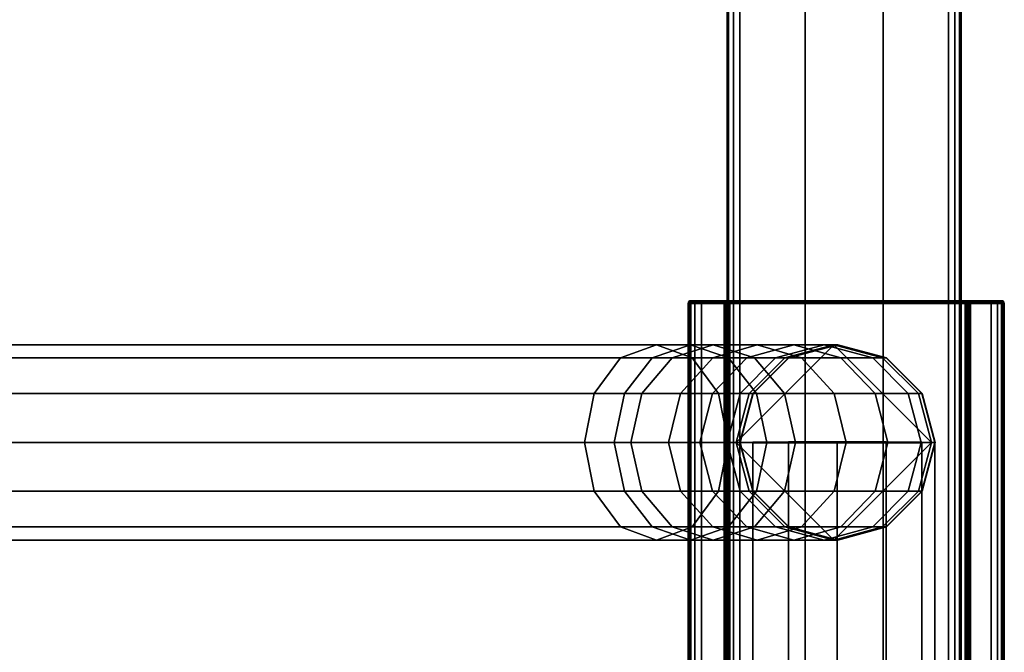
# Model space of a CAD drawing. Units: millimetres. Extents: x 197 to 988, y -1062 to 2842.
# Drawn here: x 718 to 845, y 849 to 930 of the extents above; entities that cross this region are included whole.
import ezdxf

# ---------------------------------------------------------------- set-up
doc = ezdxf.new("R2010")
doc.units = ezdxf.units.MM
doc.layers.add('9', color=9, linetype='Continuous')

# ---------------------------------------------------------------- blocks, each defined once
blk = doc.blocks.new('14751-10')
at = {"layer": '9'}
for p, q in [((809.08, 965.55), (809.08, 557.26)), ((809.08, 557.26), (809.08, 965.55)), ((809.08, 557.26), (809.08, 965.55)), ((809.08, 965.55), (809.08, 557.26)), ((809.29, 965.55), (809.29, 557.26)), ((809.29, 557.26), (809.29, 965.55)), ((809.29, 557.26), (809.29, 965.55)), ((809.29, 965.55), (809.29, 557.26)), ((809.91, 557.26), (809.91, 965.55)), ((809.91, 965.55), (809.91, 557.26)), ((809.91, 965.55), (809.91, 557.26)), ((809.91, 557.26), (809.91, 965.55)), ((810.7, 557.26), (810.7, 965.55)), ((810.7, 965.55), (810.7, 557.26)), ((810.7, 965.55), (810.7, 557.26)), ((810.7, 557.26), (810.7, 965.55)), ((819.08, 557.26), (819.08, 965.55)), ((819.08, 965.55), (819.08, 557.26)), ((819.08, 965.55), (819.08, 557.26)), ((819.08, 557.26), (819.08, 965.55)), ((829.08, 557.26), (829.08, 965.55)), ((829.08, 965.55), (829.08, 557.26)), ((829.08, 965.55), (829.08, 557.26)), ((829.08, 557.26), (829.08, 965.55)), ((837.46, 965.55), (837.46, 557.26)), ((837.46, 557.26), (837.46, 965.55)), ((837.46, 557.26), (837.46, 965.55)), ((837.46, 965.55), (837.46, 557.26)), ((838.26, 965.55), (838.26, 557.26)), ((838.26, 557.26), (838.26, 965.55)), ((838.26, 557.26), (838.26, 965.55)), ((838.26, 965.55), (838.26, 557.26)), ((838.88, 557.26), (838.88, 965.55)), ((838.88, 965.55), (838.88, 557.26)), ((838.88, 557.26), (838.88, 965.55)), ((838.88, 965.55), (838.88, 557.26)), ((839.08, 965.55), (839.08, 557.26)), ((839.08, 557.26), (839.08, 965.55)), ((839.08, 965.55), (839.08, 557.26)), ((839.08, 557.26), (839.08, 965.55)), ((804.15, 893.39), (804.1, 893.21)), ((804.1, 893.21), (804.15, 893.39)), ((804.15, 893.39), (804.1, 893.21)), ((804.1, 893.21), (804.15, 893.39)), ((804.14, 893.37), (804.1, 893.21)), ((804.1, 893.21), (804.14, 893.37)), ((804.1, 893.21), (804.32, 893.21)), ((804.1, 893.21), (804.1, 893.21)), ((804.1, 893.21), (804.1, 893.21)), ((804.14, 893.21), (804.1, 893.21)), ((804.1, 893.21), (804.14, 893.21)), ((804.1, 782.6), (804.1, 893.21)), ((804.32, 893.21), (804.1, 893.21)), ((804.1, 893.21), (804.1, 782.6)), ((804.1, 782.6), (804.1, 893.21)), ((804.1, 893.21), (804.1, 893.21)), ((804.1, 893.21), (804.1, 782.6)), ((804.1, 782.6), (804.1, 893.21)), ((804.1, 893.21), (804.1, 893.21)), ((804.1, 893.21), (804.1, 782.6)), ((804.29, 893.53), (804.14, 893.37)), ((804.14, 893.37), (804.29, 893.53)), ((804.15, 893.39), (804.14, 893.37)), ((804.14, 893.37), (804.15, 893.39)), ((804.14, 893.37), (804.17, 893.37)), ((804.17, 893.37), (804.14, 893.21)), ((804.17, 893.37), (804.14, 893.37)), ((804.14, 893.21), (804.17, 893.37)), ((804.14, 893.21), (804.29, 893.21)), ((804.14, 782.6), (804.14, 893.21)), ((804.29, 893.21), (804.14, 893.21)), ((804.14, 893.21), (804.14, 782.6)), ((804.28, 893.52), (804.15, 893.39)), ((804.15, 893.39), (804.28, 893.52)), ((804.28, 893.52), (804.15, 893.39)), ((804.15, 893.39), (804.28, 893.52)), ((804.36, 893.39), (804.15, 893.39)), ((804.15, 893.39), (804.36, 893.39)), ((804.15, 893.39), (804.15, 893.39)), ((804.15, 893.39), (804.15, 893.39)), ((804.17, 893.37), (804.3, 893.49)), ((804.3, 893.49), (804.17, 893.37)), ((804.3, 893.37), (804.17, 893.37)), ((804.17, 893.37), (804.17, 893.37)), ((804.17, 893.37), (804.3, 893.37)), ((804.45, 893.56), (804.28, 893.52)), ((804.28, 893.52), (804.45, 893.56)), ((804.45, 893.56), (804.28, 893.52)), ((804.28, 893.52), (804.45, 893.56)), ((804.28, 893.52), (804.29, 893.53)), ((804.29, 893.53), (804.28, 893.52)), ((804.48, 893.52), (804.28, 893.52)), ((804.28, 893.52), (804.28, 893.52)), ((804.28, 893.52), (804.48, 893.52)), ((804.28, 893.52), (804.28, 893.52)), ((804.29, 893.53), (804.45, 893.56)), ((804.45, 893.56), (804.29, 893.53)), ((804.3, 893.49), (804.29, 893.53)), ((804.29, 893.53), (804.3, 893.49)), ((804.29, 893.21), (804.3, 893.37)), ((804.3, 893.37), (804.29, 893.21)), ((804.29, 893.21), (804.45, 893.21)), ((804.29, 782.6), (804.29, 893.21)), ((804.29, 893.21), (804.29, 782.6)), ((804.45, 893.21), (804.29, 893.21)), ((804.45, 893.53), (804.3, 893.49)), ((804.3, 893.49), (804.45, 893.53)), ((804.3, 893.49), (804.3, 893.37)), ((804.3, 893.37), (804.3, 893.49)), ((804.3, 893.37), (804.45, 893.37)), ((804.45, 893.37), (804.3, 893.37)), ((804.32, 893.21), (804.36, 893.39)), ((804.36, 893.39), (804.32, 893.21)), ((804.32, 893.21), (804.97, 893.21)), ((804.32, 782.6), (804.32, 893.21)), ((804.97, 893.21), (804.32, 893.21)), ((804.32, 893.21), (804.32, 782.6)), ((804.36, 893.39), (804.48, 893.52)), ((804.48, 893.52), (804.36, 893.39)), ((804.99, 893.39), (804.36, 893.39)), ((804.36, 893.39), (804.99, 893.39)), ((804.45, 893.53), (804.45, 893.56)), ((804.45, 893.56), (808.72, 893.56)), ((804.45, 893.56), (804.45, 893.53)), ((804.63, 893.56), (804.45, 893.56)), ((804.45, 893.56), (804.45, 893.56)), ((804.45, 893.56), (804.45, 893.56)), ((804.45, 893.56), (804.45, 893.56)), ((804.45, 893.56), (808.72, 893.56)), ((808.72, 893.56), (804.45, 893.56)), ((808.72, 893.56), (804.45, 893.56)), ((804.45, 893.56), (805.85, 893.56)), ((805.85, 893.56), (804.45, 893.56)), ((804.45, 893.56), (805.15, 893.56)), ((805.15, 893.56), (804.45, 893.56)), ((804.45, 893.56), (804.63, 893.56)), ((804.63, 893.56), (804.45, 893.56)), ((804.45, 893.56), (804.45, 893.56)), ((804.45, 893.56), (804.45, 893.56)), ((804.45, 893.56), (804.63, 893.56)), ((808.72, 893.53), (804.45, 893.53)), ((804.45, 893.37), (804.45, 893.53)), ((804.45, 893.53), (808.72, 893.53)), ((804.45, 893.53), (804.45, 893.37)), ((808.72, 893.37), (804.45, 893.37)), ((804.45, 893.37), (804.45, 893.21)), ((804.45, 893.21), (804.45, 893.37)), ((804.45, 893.37), (808.72, 893.37)), ((804.45, 893.21), (804.45, 782.6)), ((808.72, 893.21), (804.45, 893.21)), ((804.45, 782.6), (804.45, 893.21)), ((804.45, 893.21), (808.72, 893.21)), ((804.48, 893.52), (804.63, 893.56)), ((804.63, 893.56), (804.48, 893.52)), ((805.06, 893.52), (804.48, 893.52)), ((804.48, 893.52), (805.06, 893.52)), ((805.15, 893.56), (804.63, 893.56)), ((804.63, 893.56), (804.63, 893.56)), ((804.63, 893.56), (805.15, 893.56)), ((804.97, 893.21), (804.99, 893.39)), ((804.99, 893.39), (804.97, 893.21)), ((804.97, 893.21), (805.8, 893.21)), ((804.97, 782.6), (804.97, 893.21)), ((805.8, 893.21), (804.97, 893.21)), ((804.97, 893.21), (804.97, 782.6)), ((804.99, 893.39), (805.06, 893.52)), ((805.06, 893.52), (804.99, 893.39)), ((805.81, 893.39), (804.99, 893.39)), ((804.99, 893.39), (805.81, 893.39)), ((805.06, 893.52), (805.15, 893.56)), ((805.15, 893.56), (805.06, 893.52)), ((805.83, 893.52), (805.06, 893.52)), ((805.06, 893.52), (805.83, 893.52)), ((805.85, 893.56), (805.15, 893.56)), ((805.15, 893.56), (805.15, 893.56)), ((805.15, 893.56), (805.85, 893.56)), ((805.8, 893.21), (805.81, 893.39)), ((805.81, 893.39), (805.8, 893.21)), ((805.8, 893.21), (809.07, 893.21)), ((805.8, 782.6), (805.8, 893.21)), ((809.07, 893.21), (805.8, 893.21)), ((805.8, 893.21), (805.8, 782.6)), ((805.81, 893.39), (805.83, 893.52)), ((805.83, 893.52), (805.81, 893.39)), ((809.07, 893.39), (805.81, 893.39)), ((805.81, 893.39), (809.07, 893.39)), ((805.83, 893.52), (805.85, 893.56)), ((805.85, 893.56), (805.83, 893.52)), ((809.07, 893.52), (805.83, 893.52)), ((805.83, 893.52), (809.07, 893.52)), ((809.07, 893.56), (805.85, 893.56)), ((808.96, 893.56), (805.85, 893.56)), ((805.85, 893.56), (805.85, 893.56)), ((805.85, 893.56), (809.07, 893.56)), ((808.84, 893.56), (805.85, 893.56)), ((805.85, 893.56), (805.85, 893.56)), ((805.85, 893.56), (808.96, 893.56)), ((808.72, 893.56), (805.85, 893.56)), ((805.85, 893.56), (805.85, 893.56)), ((805.85, 893.56), (808.84, 893.56)), ((805.85, 893.56), (805.85, 893.56)), ((805.85, 893.56), (808.72, 893.56)), ((808.72, 893.56), (808.72, 893.53)), ((808.89, 893.52), (808.72, 893.56)), ((808.72, 893.56), (808.84, 893.56)), ((808.72, 893.53), (808.72, 893.56)), ((808.72, 893.56), (808.88, 893.53)), ((808.72, 893.56), (808.89, 893.52)), ((808.88, 893.53), (808.72, 893.56)), ((808.72, 893.56), (808.72, 893.56)), ((808.72, 893.56), (808.72, 893.56)), ((808.84, 893.56), (808.72, 893.56)), ((808.72, 893.53), (808.72, 893.37)), ((808.88, 893.49), (808.72, 893.53)), ((808.72, 893.37), (808.72, 893.53)), ((808.72, 893.53), (808.88, 893.49)), ((808.72, 893.21), (808.72, 893.37)), ((808.72, 893.37), (808.88, 893.37)), ((808.88, 893.37), (808.72, 893.37)), ((808.72, 893.37), (808.72, 893.21)), ((808.72, 782.6), (808.72, 893.21)), ((808.72, 893.21), (808.88, 893.21)), ((808.88, 893.21), (808.72, 893.21)), ((808.72, 893.21), (808.72, 782.6)), ((808.84, 893.56), (808.99, 893.52)), ((808.84, 893.56), (808.96, 893.56)), ((808.99, 893.52), (808.84, 893.56)), ((808.96, 893.56), (808.84, 893.56)), ((809.03, 893.37), (808.88, 893.53)), ((808.88, 893.53), (808.89, 893.52)), ((808.88, 893.53), (808.88, 893.49)), ((808.88, 893.53), (809.03, 893.37)), ((808.88, 893.49), (808.88, 893.53)), ((808.89, 893.52), (808.88, 893.53)), ((808.88, 893.37), (808.88, 893.49)), ((808.88, 893.49), (808.88, 893.49)), ((808.88, 893.49), (809, 893.37)), ((809, 893.37), (808.88, 893.49)), ((808.88, 893.49), (808.88, 893.37)), ((808.88, 893.37), (808.88, 893.21)), ((809, 893.37), (808.88, 893.37)), ((808.88, 893.21), (808.88, 893.37)), ((808.88, 893.37), (809, 893.37)), ((808.88, 893.21), (808.88, 782.6)), ((808.88, 782.6), (808.88, 893.21)), ((808.88, 893.21), (809.03, 893.21)), ((809.03, 893.21), (808.88, 893.21)), ((808.89, 893.52), (809.03, 893.39)), ((808.99, 893.52), (808.89, 893.52)), ((809.03, 893.39), (808.89, 893.52)), ((808.89, 893.52), (808.99, 893.52)), ((808.96, 893.56), (809.07, 893.56)), ((809.11, 893.52), (808.96, 893.56)), ((808.96, 893.56), (809.11, 893.52)), ((809.07, 893.56), (808.96, 893.56)), ((808.96, 893.56), (809.07, 893.56)), ((809.07, 893.56), (808.96, 893.56)), ((809.1, 893.39), (808.99, 893.52)), ((808.99, 893.52), (809.11, 893.52)), ((809.11, 893.52), (808.99, 893.52)), ((808.99, 893.52), (809.1, 893.39)), ((809.03, 893.21), (809, 893.37)), ((809, 893.37), (809.03, 893.37)), ((809.03, 893.37), (809, 893.37)), ((809, 893.37), (809.03, 893.21)), ((809.03, 893.39), (809.07, 893.21)), ((809.03, 893.37), (809.03, 893.39)), ((809.03, 893.39), (809.03, 893.37)), ((809.07, 893.21), (809.03, 893.39)), ((809.03, 893.39), (809.1, 893.39)), ((809.1, 893.39), (809.03, 893.39)), ((809.07, 893.21), (809.03, 893.37)), ((809.03, 893.37), (809.07, 893.21)), ((809.03, 893.21), (809.03, 782.6)), ((809.07, 893.21), (809.03, 893.21)), ((809.03, 782.6), (809.03, 893.21)), ((809.03, 893.21), (809.07, 893.21)), ((809.24, 893.52), (809.07, 893.56)), ((809.07, 893.56), (839.92, 893.56)), ((809.07, 893.56), (809.24, 893.52)), ((809.07, 893.52), (809.07, 893.56)), ((809.07, 893.56), (809.07, 893.52)), ((839.92, 893.56), (809.07, 893.56)), ((809.07, 893.56), (809.07, 893.56)), ((809.07, 893.56), (809.07, 893.56)), ((839.92, 893.56), (809.07, 893.56)), ((809.07, 893.56), (809.07, 893.56)), ((809.07, 893.56), (839.92, 893.56)), ((809.07, 893.39), (809.07, 893.52)), ((809.07, 893.52), (809.07, 893.39)), ((839.92, 893.52), (809.07, 893.52)), ((809.07, 893.52), (839.92, 893.52)), ((809.07, 893.21), (809.07, 893.39)), ((809.07, 893.39), (809.07, 893.21)), ((839.92, 893.39), (809.07, 893.39)), ((809.07, 893.39), (839.92, 893.39)), ((809.07, 893.21), (809.07, 893.21)), ((809.07, 893.21), (839.92, 893.21)), ((809.12, 893.21), (809.07, 893.21)), ((809.07, 893.21), (809.07, 782.6)), ((809.07, 893.21), (809.12, 893.21)), ((809.07, 782.6), (809.07, 893.21)), ((809.07, 893.21), (809.07, 893.21)), ((809.07, 893.21), (809.07, 782.6)), ((809.07, 782.6), (809.07, 893.21)), ((809.07, 782.6), (809.07, 893.21)), ((839.92, 893.21), (809.07, 893.21)), ((809.07, 893.21), (809.07, 782.6)), ((809.1, 893.39), (809.12, 893.21)), ((809.22, 893.39), (809.1, 893.39)), ((809.12, 893.21), (809.1, 893.39)), ((809.1, 893.39), (809.22, 893.39)), ((809.24, 893.52), (809.11, 893.52)), ((809.11, 893.52), (809.22, 893.39)), ((809.22, 893.39), (809.11, 893.52)), ((809.11, 893.52), (809.24, 893.52)), ((809.12, 893.21), (809.25, 893.21)), ((809.12, 782.6), (809.12, 893.21)), ((809.25, 893.21), (809.12, 893.21)), ((809.12, 893.21), (809.12, 782.6)), ((809.25, 893.21), (809.22, 893.39)), ((809.22, 893.39), (809.38, 893.39)), ((809.38, 893.39), (809.22, 893.39)), ((809.22, 893.39), (809.25, 893.21)), ((839.75, 893.52), (809.24, 893.52)), ((809.38, 893.39), (809.24, 893.52)), ((809.24, 893.52), (839.75, 893.52)), ((809.24, 893.52), (809.38, 893.39)), ((809.25, 893.21), (809.42, 893.21)), ((809.25, 782.6), (809.25, 893.21)), ((809.25, 893.21), (809.25, 782.6)), ((809.42, 893.21), (809.25, 893.21)), ((839.61, 893.39), (809.38, 893.39)), ((809.38, 893.39), (809.42, 893.21)), ((809.42, 893.21), (809.38, 893.39)), ((809.38, 893.39), (839.61, 893.39)), ((809.42, 893.21), (809.42, 782.6)), ((839.57, 893.21), (809.42, 893.21)), ((809.42, 782.6), (809.42, 893.21)), ((809.42, 893.21), (839.57, 893.21)), ((839.57, 893.21), (839.61, 893.39)), ((839.61, 893.39), (839.57, 893.21)), ((839.57, 782.6), (839.57, 893.21)), ((839.57, 893.21), (839.74, 893.21)), ((839.74, 893.21), (839.57, 893.21)), ((839.57, 893.21), (839.57, 782.6)), ((839.75, 893.52), (839.61, 893.39)), ((839.61, 893.39), (839.75, 893.52)), ((839.61, 893.39), (839.77, 893.39)), ((839.77, 893.39), (839.61, 893.39)), ((839.77, 893.39), (839.74, 893.21)), ((839.74, 893.21), (839.77, 893.39)), ((839.74, 893.21), (839.74, 782.6)), ((839.74, 782.6), (839.74, 893.21)), ((839.74, 893.21), (839.87, 893.21)), ((839.87, 893.21), (839.74, 893.21)), ((839.92, 893.56), (839.75, 893.52)), ((839.75, 893.52), (839.92, 893.56)), ((839.88, 893.52), (839.75, 893.52)), ((839.75, 893.52), (839.88, 893.52)), ((839.77, 893.39), (839.88, 893.52)), ((839.88, 893.52), (839.77, 893.39)), ((839.89, 893.39), (839.77, 893.39)), ((839.77, 893.39), (839.89, 893.39)), ((839.87, 893.21), (839.89, 893.39)), ((839.89, 893.39), (839.87, 893.21)), ((839.87, 893.21), (839.87, 782.6)), ((839.92, 893.21), (839.87, 893.21)), ((839.87, 782.6), (839.87, 893.21)), ((839.87, 893.21), (839.92, 893.21)), ((840.04, 893.56), (839.88, 893.52)), ((839.88, 893.52), (840.04, 893.56)), ((839.88, 893.52), (840, 893.52)), ((840, 893.52), (839.88, 893.52)), ((840, 893.52), (839.89, 893.39)), ((839.89, 893.39), (840, 893.52)), ((839.89, 893.39), (839.96, 893.39)), ((839.96, 893.39), (839.89, 893.39)), ((839.92, 893.56), (840.04, 893.56)), ((839.92, 893.52), (839.92, 893.56)), ((839.92, 893.56), (839.92, 893.52)), ((842.86, 893.56), (839.92, 893.56)), ((839.92, 893.56), (839.92, 893.56)), ((840.27, 893.56), (839.92, 893.56)), ((839.92, 893.56), (839.92, 893.56)), ((839.92, 893.56), (842.86, 893.56)), ((840.15, 893.56), (839.92, 893.56)), ((839.92, 893.56), (839.92, 893.56)), ((839.92, 893.56), (840.27, 893.56)), ((840.04, 893.56), (839.92, 893.56)), ((839.92, 893.56), (839.92, 893.56)), ((839.92, 893.56), (840.15, 893.56)), ((840.04, 893.56), (839.92, 893.56)), ((839.92, 893.56), (839.92, 893.56)), ((839.92, 893.56), (839.92, 893.56)), ((839.92, 893.56), (840.04, 893.56)), ((839.92, 893.39), (839.92, 893.52)), ((839.92, 893.52), (839.92, 893.39)), ((842.88, 893.52), (839.92, 893.52)), ((839.92, 893.52), (842.88, 893.52)), ((839.92, 893.21), (839.96, 893.39)), ((839.92, 893.21), (839.92, 893.39)), ((839.92, 893.39), (839.92, 893.21)), ((842.9, 893.39), (839.92, 893.39)), ((839.92, 893.39), (842.9, 893.39)), ((839.96, 893.39), (839.92, 893.21)), ((839.96, 893.37), (839.92, 893.21)), ((839.92, 893.21), (839.96, 893.37)), ((839.92, 893.21), (839.92, 893.21)), ((839.92, 893.21), (842.9, 893.21)), ((839.96, 893.21), (839.92, 893.21)), ((839.92, 893.21), (839.92, 782.6)), ((839.92, 893.21), (839.96, 893.21)), ((839.92, 782.6), (839.92, 893.21)), ((839.92, 782.6), (839.92, 893.21)), ((839.92, 893.21), (839.92, 893.21)), ((839.92, 893.21), (839.92, 782.6)), ((839.92, 782.6), (839.92, 893.21)), ((839.92, 893.21), (839.92, 782.6)), ((842.9, 893.21), (839.92, 893.21)), ((840.11, 893.53), (839.96, 893.37)), ((839.96, 893.37), (840.11, 893.53)), ((839.96, 893.39), (840.1, 893.52)), ((840.1, 893.52), (839.96, 893.39)), ((839.96, 893.39), (839.96, 893.37)), ((839.96, 893.37), (839.96, 893.39)), ((839.96, 893.37), (839.99, 893.37)), ((839.99, 893.37), (839.96, 893.21)), ((839.96, 893.21), (839.99, 893.37)), ((839.99, 893.37), (839.96, 893.37)), ((839.96, 893.21), (840.11, 893.21)), ((839.96, 782.6), (839.96, 893.21)), ((840.11, 893.21), (839.96, 893.21)), ((839.96, 893.21), (839.96, 782.6)), ((839.99, 893.37), (840.12, 893.49)), ((840.12, 893.49), (839.99, 893.37)), ((840.12, 893.37), (839.99, 893.37)), ((839.99, 893.37), (840.12, 893.37)), ((840, 893.52), (840.15, 893.56)), ((840.15, 893.56), (840, 893.52)), ((840.1, 893.52), (840, 893.52)), ((840, 893.52), (840.1, 893.52)), ((840.04, 893.56), (840.15, 893.56)), ((840.15, 893.56), (840.04, 893.56)), ((840.27, 893.56), (840.1, 893.52)), ((840.1, 893.52), (840.27, 893.56)), ((840.1, 893.52), (840.11, 893.53)), ((840.11, 893.53), (840.1, 893.52)), ((840.11, 893.53), (840.27, 893.56)), ((840.27, 893.56), (840.11, 893.53)), ((840.12, 893.49), (840.11, 893.53)), ((840.11, 893.53), (840.12, 893.49)), ((840.11, 893.21), (840.12, 893.37)), ((840.12, 893.37), (840.11, 893.21)), ((840.11, 893.21), (840.27, 893.21)), ((840.11, 782.6), (840.11, 893.21)), ((840.11, 893.21), (840.11, 782.6)), ((840.27, 893.21), (840.11, 893.21)), ((840.27, 893.53), (840.12, 893.49)), ((840.12, 893.49), (840.27, 893.53)), ((840.12, 893.49), (840.12, 893.49)), ((840.12, 893.49), (840.12, 893.37)), ((840.12, 893.37), (840.12, 893.49)), ((840.12, 893.37), (840.27, 893.37)), ((840.27, 893.37), (840.12, 893.37)), ((840.15, 893.56), (840.27, 893.56)), ((840.27, 893.56), (840.15, 893.56)), ((840.27, 893.53), (840.27, 893.56)), ((840.27, 893.56), (844.25, 893.56)), ((840.27, 893.56), (840.27, 893.53)), ((840.27, 893.56), (840.27, 893.56)), ((840.27, 893.56), (840.27, 893.56)), ((840.27, 893.56), (844.25, 893.56)), ((844.25, 893.56), (840.27, 893.56)), ((844.25, 893.56), (840.27, 893.56)), ((840.27, 893.56), (844.07, 893.56)), ((844.07, 893.56), (840.27, 893.56)), ((840.27, 893.56), (843.55, 893.56)), ((843.55, 893.56), (840.27, 893.56)), ((840.27, 893.56), (842.86, 893.56)), ((842.86, 893.56), (840.27, 893.56)), ((844.25, 893.53), (840.27, 893.53)), ((840.27, 893.37), (840.27, 893.53)), ((840.27, 893.53), (844.25, 893.53)), ((840.27, 893.53), (840.27, 893.37)), ((844.25, 893.37), (840.27, 893.37)), ((840.27, 893.37), (840.27, 893.21)), ((840.27, 893.21), (840.27, 893.37)), ((840.27, 893.37), (844.25, 893.37)), ((840.27, 893.21), (840.27, 782.6)), ((844.25, 893.21), (840.27, 893.21)), ((840.27, 782.6), (840.27, 893.21)), ((840.27, 893.21), (844.25, 893.21)), ((842.88, 893.52), (842.86, 893.56)), ((842.86, 893.56), (842.88, 893.52)), ((843.55, 893.56), (842.86, 893.56)), ((842.86, 893.56), (842.86, 893.56)), ((842.86, 893.56), (843.55, 893.56)), ((842.9, 893.39), (842.88, 893.52)), ((842.88, 893.52), (842.9, 893.39)), ((843.64, 893.52), (842.88, 893.52)), ((842.88, 893.52), (843.64, 893.52)), ((842.9, 893.21), (842.9, 893.39)), ((842.9, 893.39), (842.9, 893.21)), ((843.71, 893.39), (842.9, 893.39)), ((842.9, 893.39), (843.71, 893.39)), ((842.9, 893.21), (843.73, 893.21)), ((843.73, 893.21), (842.9, 893.21)), ((842.9, 893.21), (842.9, 782.6)), ((842.9, 782.6), (842.9, 893.21)), ((843.64, 893.52), (843.55, 893.56)), ((843.55, 893.56), (843.64, 893.52)), ((844.07, 893.56), (843.55, 893.56)), ((843.55, 893.56), (843.55, 893.56)), ((843.55, 893.56), (844.07, 893.56)), ((843.71, 893.39), (843.64, 893.52)), ((843.64, 893.52), (843.71, 893.39)), ((844.22, 893.52), (843.64, 893.52)), ((843.64, 893.52), (844.22, 893.52)), ((843.73, 893.21), (843.71, 893.39)), ((843.71, 893.39), (843.73, 893.21)), ((844.34, 893.39), (843.71, 893.39)), ((843.71, 893.39), (844.34, 893.39)), ((843.73, 893.21), (844.38, 893.21)), ((844.38, 893.21), (843.73, 893.21)), ((843.73, 893.21), (843.73, 782.6)), ((843.73, 782.6), (843.73, 893.21)), ((844.22, 893.52), (844.07, 893.56)), ((844.07, 893.56), (844.22, 893.52)), ((844.25, 893.56), (844.07, 893.56)), ((844.07, 893.56), (844.07, 893.56)), ((844.07, 893.56), (844.25, 893.56)), ((844.07, 893.56), (844.25, 893.56)), ((844.25, 893.56), (844.07, 893.56)), ((844.34, 893.39), (844.22, 893.52)), ((844.22, 893.52), (844.34, 893.39)), ((844.42, 893.52), (844.22, 893.52)), ((844.22, 893.52), (844.42, 893.52)), ((844.25, 893.56), (844.25, 893.53)), ((844.25, 893.53), (844.25, 893.56)), ((844.25, 893.56), (844.41, 893.53)), ((844.25, 893.56), (844.42, 893.52)), ((844.41, 893.53), (844.25, 893.56)), ((844.25, 893.56), (844.25, 893.56)), ((844.25, 893.56), (844.42, 893.52)), ((844.42, 893.52), (844.25, 893.56)), ((844.25, 893.56), (844.25, 893.56)), ((844.42, 893.52), (844.25, 893.56)), ((844.25, 893.56), (844.25, 893.56)), ((844.25, 893.56), (844.25, 893.56)), ((844.25, 893.56), (844.25, 893.56)), ((844.25, 893.53), (844.25, 893.37)), ((844.4, 893.49), (844.25, 893.53)), ((844.25, 893.37), (844.25, 893.53)), ((844.25, 893.53), (844.4, 893.49)), ((844.25, 893.21), (844.25, 893.37)), ((844.25, 893.37), (844.4, 893.37)), ((844.4, 893.37), (844.25, 893.37)), ((844.25, 893.37), (844.25, 893.21)), ((844.25, 782.6), (844.25, 893.21)), ((844.25, 893.21), (844.41, 893.21)), ((844.41, 893.21), (844.25, 893.21)), ((844.25, 893.21), (844.25, 782.6)), ((844.38, 893.21), (844.34, 893.39)), ((844.34, 893.39), (844.38, 893.21)), ((844.56, 893.39), (844.34, 893.39)), ((844.34, 893.39), (844.56, 893.39)), ((844.38, 893.21), (844.6, 893.21)), ((844.6, 893.21), (844.38, 893.21)), ((844.38, 893.21), (844.38, 782.6)), ((844.38, 782.6), (844.38, 893.21)), ((844.41, 893.53), (844.4, 893.49)), ((844.4, 893.49), (844.41, 893.53)), ((844.4, 893.37), (844.4, 893.49)), ((844.4, 893.49), (844.4, 893.49)), ((844.4, 893.49), (844.53, 893.37)), ((844.53, 893.37), (844.4, 893.49)), ((844.4, 893.49), (844.4, 893.37)), ((844.4, 893.37), (844.41, 893.21)), ((844.53, 893.37), (844.4, 893.37)), ((844.41, 893.21), (844.4, 893.37)), ((844.4, 893.37), (844.53, 893.37)), ((844.56, 893.37), (844.41, 893.53)), ((844.41, 893.53), (844.42, 893.52)), ((844.41, 893.53), (844.56, 893.37)), ((844.42, 893.52), (844.41, 893.53)), ((844.41, 893.21), (844.41, 782.6)), ((844.41, 782.6), (844.41, 893.21)), ((844.41, 893.21), (844.56, 893.21)), ((844.56, 893.21), (844.41, 893.21)), ((844.42, 893.52), (844.56, 893.39)), ((844.42, 893.52), (844.56, 893.39)), ((844.56, 893.39), (844.42, 893.52)), ((844.42, 893.52), (844.42, 893.52)), ((844.56, 893.39), (844.42, 893.52)), ((844.42, 893.52), (844.42, 893.52)), ((844.56, 893.21), (844.53, 893.37)), ((844.53, 893.37), (844.56, 893.37)), ((844.56, 893.37), (844.53, 893.37)), ((844.53, 893.37), (844.56, 893.21)), ((844.56, 893.39), (844.6, 893.21)), ((844.56, 893.37), (844.56, 893.39)), ((844.56, 893.39), (844.56, 893.37)), ((844.56, 893.39), (844.6, 893.21)), ((844.6, 893.21), (844.56, 893.39)), ((844.56, 893.39), (844.56, 893.39)), ((844.56, 893.39), (844.56, 893.39)), ((844.6, 893.21), (844.56, 893.39)), ((844.6, 893.21), (844.56, 893.37)), ((844.56, 893.37), (844.6, 893.21)), ((844.56, 893.21), (844.56, 782.6)), ((844.6, 893.21), (844.56, 893.21)), ((844.56, 782.6), (844.56, 893.21)), ((844.56, 893.21), (844.6, 893.21)), ((844.6, 893.21), (844.6, 893.21)), ((844.6, 893.21), (844.6, 893.21)), ((844.6, 893.21), (844.6, 782.6)), ((844.6, 782.6), (844.6, 893.21)), ((844.6, 893.21), (844.6, 893.21)), ((844.6, 893.21), (844.6, 782.6)), ((844.6, 782.6), (844.6, 893.21)), ((844.6, 893.21), (844.6, 893.21)), ((844.6, 893.21), (844.6, 782.6)), ((844.6, 782.6), (844.6, 893.21)), ((800.03, 887.91), (314.56, 887.91)), ((314.56, 887.91), (800.03, 887.91)), ((800.03, 887.91), (795.43, 886.24)), ((795.43, 886.24), (800.03, 887.91)), ((804.4, 887.91), (799.51, 886.24)), ((799.51, 886.24), (804.4, 887.91)), ((804.62, 886.24), (800.03, 887.91)), ((800.03, 887.91), (804.62, 886.24)), ((804.4, 887.91), (800.03, 887.91)), ((800.03, 887.91), (804.4, 887.91)), ((807.31, 887.91), (802.04, 886.24)), ((802.04, 886.24), (807.31, 887.91)), ((809.29, 886.24), (804.4, 887.91)), ((804.4, 887.91), (809.29, 886.24)), ((807.31, 887.91), (804.4, 887.91)), ((804.4, 887.91), (807.31, 887.91)), ((812.95, 887.91), (807.26, 886.24)), ((807.26, 886.24), (812.95, 887.91)), ((812.58, 886.24), (807.31, 887.91)), ((807.31, 887.91), (812.58, 886.24)), ((812.95, 887.91), (807.31, 887.91)), ((807.31, 887.91), (812.95, 887.91)), ((810.26, 875.41), (822.76, 887.91)), ((822.76, 887.91), (810.26, 875.41)), ((817.64, 887.91), (811.62, 886.24)), ((811.62, 886.24), (817.64, 887.91)), ((818.64, 886.24), (812.95, 887.91)), ((812.95, 887.91), (818.64, 886.24)), ((817.64, 887.91), (812.95, 887.91)), ((812.95, 887.91), (817.64, 887.91)), ((821.52, 887.91), (815.31, 886.24)), ((815.31, 886.24), (821.52, 887.91)), ((816.5, 886.24), (822.76, 887.91)), ((822.76, 887.91), (816.5, 886.24)), ((823.2, 887.91), (816.94, 886.24)), ((816.94, 886.24), (823.2, 887.91)), ((823.26, 887.91), (817, 886.24)), ((817, 886.24), (823.26, 887.91)), ((823.66, 886.24), (817.64, 887.91)), ((817.64, 887.91), (823.66, 886.24)), ((821.52, 887.91), (817.64, 887.91)), ((817.64, 887.91), (821.52, 887.91)), ((827.74, 886.24), (821.52, 887.91)), ((821.52, 887.91), (827.74, 886.24)), ((823.26, 887.91), (821.52, 887.91)), ((821.52, 887.91), (823.26, 887.91)), ((822.76, 887.91), (835.26, 875.41)), ((822.76, 887.91), (829.01, 886.24)), ((835.26, 875.41), (822.76, 887.91)), ((829.01, 886.24), (822.76, 887.91)), ((822.76, 887.91), (823.2, 887.91)), ((823.2, 887.91), (822.76, 887.91)), ((829.45, 886.24), (823.2, 887.91)), ((823.2, 887.91), (823.26, 887.91)), ((823.26, 887.91), (823.2, 887.91)), ((823.2, 887.91), (829.45, 886.24)), ((829.51, 886.24), (823.26, 887.91)), ((823.26, 887.91), (829.51, 886.24)), ((795.43, 886.24), (310.3, 886.24)), ((310.3, 886.24), (795.43, 886.24)), ((804.62, 886.24), (318.82, 886.24)), ((318.82, 886.24), (804.62, 886.24)), ((795.43, 886.24), (792.06, 881.67)), ((792.06, 881.67), (795.43, 886.24)), ((799.51, 886.24), (795.43, 886.24)), ((795.43, 886.24), (799.51, 886.24)), ((799.51, 886.24), (795.93, 881.67)), ((795.93, 881.67), (799.51, 886.24)), ((802.04, 886.24), (798.18, 881.67)), ((798.18, 881.67), (802.04, 886.24)), ((802.04, 886.24), (799.51, 886.24)), ((799.51, 886.24), (802.04, 886.24)), ((807.26, 886.24), (802.04, 886.24)), ((802.04, 886.24), (807.26, 886.24)), ((807.26, 886.24), (803.1, 881.67)), ((803.1, 881.67), (807.26, 886.24)), ((807.99, 881.67), (804.62, 886.24)), ((804.62, 886.24), (807.99, 881.67)), ((809.29, 886.24), (804.62, 886.24)), ((804.62, 886.24), (809.29, 886.24)), ((811.62, 886.24), (807.21, 881.67)), ((807.21, 881.67), (811.62, 886.24)), ((811.62, 886.24), (807.26, 886.24)), ((807.26, 886.24), (811.62, 886.24)), ((812.86, 881.67), (809.29, 886.24)), ((809.29, 886.24), (812.86, 881.67)), ((812.58, 886.24), (809.29, 886.24)), ((809.29, 886.24), (812.58, 886.24)), ((815.31, 886.24), (810.76, 881.67)), ((810.76, 881.67), (815.31, 886.24)), ((815.31, 886.24), (811.62, 886.24)), ((811.62, 886.24), (815.31, 886.24)), ((811.92, 881.67), (816.5, 886.24)), ((816.5, 886.24), (811.92, 881.67)), ((816.94, 886.24), (812.37, 881.67)), ((812.37, 881.67), (816.94, 886.24)), ((817, 886.24), (812.43, 881.67)), ((812.43, 881.67), (817, 886.24)), ((816.44, 881.67), (812.58, 886.24)), ((812.58, 886.24), (816.44, 881.67)), ((818.64, 886.24), (812.58, 886.24)), ((812.58, 886.24), (818.64, 886.24)), ((817, 886.24), (815.31, 886.24)), ((815.31, 886.24), (817, 886.24)), ((816.5, 886.24), (816.94, 886.24)), ((816.94, 886.24), (816.5, 886.24)), ((816.94, 886.24), (817, 886.24)), ((817, 886.24), (816.94, 886.24)), ((822.81, 881.67), (818.64, 886.24)), ((818.64, 886.24), (822.81, 881.67)), ((823.66, 886.24), (818.64, 886.24)), ((818.64, 886.24), (823.66, 886.24)), ((828.07, 881.67), (823.66, 886.24)), ((823.66, 886.24), (828.07, 881.67)), ((827.74, 886.24), (823.66, 886.24)), ((823.66, 886.24), (827.74, 886.24)), ((832.29, 881.67), (827.74, 886.24)), ((827.74, 886.24), (832.29, 881.67)), ((829.51, 886.24), (827.74, 886.24)), ((827.74, 886.24), (829.51, 886.24)), ((829.01, 886.24), (833.59, 881.67)), ((833.59, 881.67), (829.01, 886.24)), ((829.01, 886.24), (829.45, 886.24)), ((829.45, 886.24), (829.01, 886.24)), ((834.03, 881.67), (829.45, 886.24)), ((829.45, 886.24), (829.51, 886.24)), ((829.51, 886.24), (829.45, 886.24)), ((829.45, 886.24), (834.03, 881.67)), ((834.08, 881.67), (829.51, 886.24)), ((829.51, 886.24), (834.08, 881.67)), ((792.06, 881.67), (307.19, 881.67)), ((307.19, 881.67), (792.06, 881.67)), ((807.99, 881.67), (321.93, 881.67)), ((321.93, 881.67), (807.99, 881.67)), ((792.06, 881.67), (790.84, 875.41)), ((790.84, 875.41), (792.06, 881.67)), ((795.93, 881.67), (792.06, 881.67)), ((792.06, 881.67), (795.93, 881.67)), ((795.93, 881.67), (794.63, 875.41)), ((794.63, 875.41), (795.93, 881.67)), ((798.18, 881.67), (795.93, 881.67)), ((795.93, 881.67), (798.18, 881.67)), ((798.18, 881.67), (796.77, 875.41)), ((796.77, 875.41), (798.18, 881.67)), ((803.1, 881.67), (798.18, 881.67)), ((798.18, 881.67), (803.1, 881.67)), ((803.1, 881.67), (801.58, 875.41)), ((801.58, 875.41), (803.1, 881.67)), ((807.21, 881.67), (803.1, 881.67)), ((803.1, 881.67), (807.21, 881.67)), ((807.21, 881.67), (805.61, 875.41)), ((805.61, 875.41), (807.21, 881.67)), ((810.76, 881.67), (807.21, 881.67)), ((807.21, 881.67), (810.76, 881.67)), ((809.21, 875.41), (807.99, 881.67)), ((807.99, 881.67), (809.21, 875.41)), ((812.86, 881.67), (807.99, 881.67)), ((807.99, 881.67), (812.86, 881.67)), ((810.76, 881.67), (809.1, 875.41)), ((809.1, 875.41), (810.76, 881.67)), ((810.26, 875.41), (811.92, 881.67)), ((811.92, 881.67), (810.26, 875.41)), ((812.37, 881.67), (810.7, 875.41)), ((810.7, 875.41), (812.37, 881.67)), ((812.43, 881.67), (810.76, 881.67)), ((810.76, 881.67), (812.43, 881.67)), ((812.43, 881.67), (810.76, 875.41)), ((810.76, 875.41), (812.43, 881.67)), ((811.92, 881.67), (812.37, 881.67)), ((812.37, 881.67), (811.92, 881.67)), ((812.37, 881.67), (812.43, 881.67)), ((812.43, 881.67), (812.37, 881.67)), ((814.17, 875.41), (812.86, 881.67)), ((812.86, 881.67), (814.17, 875.41)), ((816.44, 881.67), (812.86, 881.67)), ((812.86, 881.67), (816.44, 881.67)), ((817.85, 875.41), (816.44, 881.67)), ((816.44, 881.67), (817.85, 875.41)), ((822.81, 881.67), (816.44, 881.67)), ((816.44, 881.67), (822.81, 881.67)), ((824.33, 875.41), (822.81, 881.67)), ((822.81, 881.67), (824.33, 875.41)), ((828.07, 881.67), (822.81, 881.67)), ((822.81, 881.67), (828.07, 881.67)), ((829.68, 875.41), (828.07, 881.67)), ((828.07, 881.67), (829.68, 875.41)), ((832.29, 881.67), (828.07, 881.67)), ((828.07, 881.67), (832.29, 881.67)), ((833.94, 875.41), (832.29, 881.67)), ((832.29, 881.67), (833.94, 875.41)), ((834.08, 881.67), (832.29, 881.67)), ((832.29, 881.67), (834.08, 881.67)), ((833.59, 881.67), (835.26, 875.41)), ((835.26, 875.41), (833.59, 881.67)), ((833.59, 881.67), (834.03, 881.67)), ((834.03, 881.67), (833.59, 881.67)), ((835.7, 875.41), (834.03, 881.67)), ((834.03, 881.67), (834.08, 881.67)), ((834.08, 881.67), (834.03, 881.67)), ((834.03, 881.67), (835.7, 875.41)), ((835.75, 875.41), (834.08, 881.67)), ((834.08, 881.67), (835.75, 875.41)), ((790.84, 875.41), (306.05, 875.41)), ((306.05, 875.41), (790.84, 875.41)), ((323.07, 875.41), (809.21, 875.41)), ((809.21, 875.41), (323.07, 875.41)), ((790.84, 875.41), (792.06, 869.16)), ((794.63, 875.41), (790.84, 875.41)), ((792.06, 869.16), (790.84, 875.41)), ((790.84, 875.41), (794.63, 875.41)), ((794.63, 875.41), (795.93, 869.16)), ((796.77, 875.41), (794.63, 875.41)), ((795.93, 869.16), (794.63, 875.41)), ((794.63, 875.41), (796.77, 875.41)), ((796.77, 875.41), (798.18, 869.16)), ((801.58, 875.41), (796.77, 875.41)), ((798.18, 869.16), (796.77, 875.41)), ((796.77, 875.41), (801.58, 875.41)), ((801.58, 875.41), (803.1, 869.16)), ((805.61, 875.41), (801.58, 875.41)), ((803.1, 869.16), (801.58, 875.41)), ((801.58, 875.41), (805.61, 875.41)), ((805.61, 875.41), (807.21, 869.16)), ((809.1, 875.41), (805.61, 875.41)), ((807.21, 869.16), (805.61, 875.41)), ((805.61, 875.41), (809.1, 875.41)), ((807.99, 869.16), (809.21, 875.41)), ((809.21, 875.41), (807.99, 869.16)), ((809.1, 875.41), (810.76, 869.16)), ((810.76, 875.41), (809.1, 875.41)), ((810.76, 869.16), (809.1, 875.41)), ((809.1, 875.41), (810.76, 875.41)), ((809.21, 875.41), (814.17, 875.41)), ((814.17, 875.41), (809.21, 875.41)), ((811.92, 869.16), (810.26, 875.41)), ((810.26, 875.41), (822.76, 862.91)), ((822.76, 862.91), (810.26, 875.41)), ((810.26, 875.41), (810.7, 875.41)), ((810.7, 875.41), (810.26, 875.41)), ((810.26, 875.41), (811.92, 869.16)), ((810.7, 875.41), (823.2, 875.47)), ((823.2, 875.47), (810.7, 875.41)), ((812.37, 875.44), (810.7, 875.41)), ((810.7, 875.41), (812.37, 875.44)), ((810.7, 875.41), (812.37, 875.38)), ((823.2, 875.35), (810.7, 875.41)), ((810.7, 875.41), (823.2, 875.35)), ((810.7, 843.12), (810.7, 875.41)), ((812.37, 875.38), (810.7, 875.41)), ((810.7, 875.41), (810.7, 843.12)), ((810.7, 875.41), (810.76, 875.41)), ((810.76, 875.41), (810.7, 875.41)), ((810.7, 875.41), (812.37, 869.16)), ((812.37, 869.16), (810.7, 875.41)), ((810.76, 875.41), (812.43, 869.16)), ((812.43, 869.16), (810.76, 875.41)), ((816.94, 875.47), (812.37, 875.44)), ((812.37, 875.44), (816.94, 875.47)), ((812.37, 843.41), (812.37, 875.44)), ((812.37, 875.44), (812.37, 843.41)), ((812.86, 869.16), (814.17, 875.41)), ((814.17, 875.41), (812.86, 869.16)), ((814.17, 875.41), (817.85, 875.41)), ((817.85, 875.41), (814.17, 875.41)), ((816.44, 869.16), (817.85, 875.41)), ((817.85, 875.41), (816.44, 869.16)), ((823.2, 875.47), (816.94, 875.47)), ((816.94, 875.47), (823.2, 875.47)), ((816.94, 843.62), (816.94, 875.47)), ((816.94, 875.47), (816.94, 843.62)), ((817.85, 875.41), (824.33, 875.41)), ((824.33, 875.41), (817.85, 875.41)), ((822.76, 862.91), (835.26, 875.41)), ((835.26, 875.41), (822.76, 862.91)), ((822.81, 869.16), (824.33, 875.41)), ((824.33, 875.41), (822.81, 869.16)), ((829.45, 875.47), (823.2, 875.47)), ((823.2, 875.47), (835.7, 875.41)), ((835.7, 875.41), (823.2, 875.47)), ((823.2, 875.47), (829.45, 875.47)), ((823.2, 843.7), (823.2, 875.47)), ((823.2, 875.47), (823.2, 843.7)), ((823.2, 875.35), (835.7, 875.41)), ((835.7, 875.41), (823.2, 875.35)), ((824.33, 875.41), (829.68, 875.41)), ((829.68, 875.41), (824.33, 875.41)), ((828.07, 869.16), (829.68, 875.41)), ((829.68, 875.41), (828.07, 869.16)), ((834.03, 875.44), (829.45, 875.47)), ((829.45, 875.47), (834.03, 875.44)), ((829.45, 843.62), (829.45, 875.47)), ((829.45, 875.47), (829.45, 843.62)), ((829.68, 875.41), (833.94, 875.41)), ((833.94, 875.41), (829.68, 875.41)), ((832.29, 869.16), (833.94, 875.41)), ((833.94, 875.41), (832.29, 869.16)), ((835.26, 875.41), (833.59, 869.16)), ((833.59, 869.16), (835.26, 875.41)), ((833.94, 875.41), (835.75, 875.41)), ((835.75, 875.41), (833.94, 875.41)), ((835.7, 875.41), (834.03, 875.44)), ((834.03, 875.44), (835.7, 875.41)), ((834.03, 843.41), (834.03, 875.44)), ((834.03, 875.44), (834.03, 843.41)), ((834.03, 875.38), (835.7, 875.41)), ((835.7, 875.41), (834.03, 875.38)), ((834.03, 869.16), (835.7, 875.41)), ((835.7, 875.41), (834.03, 869.16)), ((834.08, 869.16), (835.75, 875.41)), ((835.75, 875.41), (834.08, 869.16)), ((835.7, 875.41), (835.26, 875.41)), ((835.26, 875.41), (835.7, 875.41)), ((835.7, 875.41), (835.7, 843.12)), ((835.7, 843.12), (835.7, 875.41)), ((835.75, 875.41), (835.7, 875.41)), ((835.7, 875.41), (835.75, 875.41)), ((812.37, 875.38), (816.94, 875.36)), ((812.37, 842.83), (812.37, 875.38)), ((816.94, 875.36), (812.37, 875.38)), ((812.37, 875.38), (812.37, 842.83)), ((816.94, 875.36), (823.2, 875.35)), ((816.94, 842.62), (816.94, 875.36)), ((823.2, 875.35), (816.94, 875.36)), ((816.94, 875.36), (816.94, 842.62)), ((823.2, 875.35), (829.45, 875.36)), ((829.45, 875.36), (823.2, 875.35)), ((823.2, 842.54), (823.2, 875.35)), ((823.2, 875.35), (823.2, 842.54)), ((829.45, 875.36), (834.03, 875.38)), ((834.03, 875.38), (829.45, 875.36)), ((829.45, 842.62), (829.45, 875.36)), ((829.45, 875.36), (829.45, 842.62)), ((834.03, 842.83), (834.03, 875.38)), ((834.03, 875.38), (834.03, 842.83)), ((792.06, 869.16), (307.19, 869.16)), ((307.19, 869.16), (792.06, 869.16)), ((807.99, 869.16), (321.93, 869.16)), ((321.93, 869.16), (807.99, 869.16)), ((792.06, 869.16), (795.43, 864.58)), ((795.93, 869.16), (792.06, 869.16)), ((795.43, 864.58), (792.06, 869.16)), ((792.06, 869.16), (795.93, 869.16)), ((795.93, 869.16), (799.51, 864.58)), ((798.18, 869.16), (795.93, 869.16)), ((799.51, 864.58), (795.93, 869.16)), ((795.93, 869.16), (798.18, 869.16)), ((798.18, 869.16), (802.04, 864.58)), ((803.1, 869.16), (798.18, 869.16)), ((802.04, 864.58), (798.18, 869.16)), ((798.18, 869.16), (803.1, 869.16)), ((803.1, 869.16), (807.26, 864.58)), ((807.21, 869.16), (803.1, 869.16)), ((807.26, 864.58), (803.1, 869.16)), ((803.1, 869.16), (807.21, 869.16)), ((804.62, 864.58), (807.99, 869.16)), ((807.99, 869.16), (804.62, 864.58)), ((807.21, 869.16), (811.62, 864.58)), ((810.76, 869.16), (807.21, 869.16)), ((811.62, 864.58), (807.21, 869.16)), ((807.21, 869.16), (810.76, 869.16)), ((812.86, 869.16), (807.99, 869.16)), ((807.99, 869.16), (812.86, 869.16)), ((809.29, 864.58), (812.86, 869.16)), ((812.86, 869.16), (809.29, 864.58)), ((810.76, 869.16), (815.31, 864.58)), ((812.43, 869.16), (810.76, 869.16)), ((815.31, 864.58), (810.76, 869.16)), ((810.76, 869.16), (812.43, 869.16)), ((816.5, 864.58), (811.92, 869.16)), ((811.92, 869.16), (812.37, 869.16)), ((812.37, 869.16), (811.92, 869.16)), ((811.92, 869.16), (816.5, 864.58)), ((812.37, 869.16), (812.43, 869.16)), ((812.43, 869.16), (812.37, 869.16)), ((812.37, 869.16), (816.94, 864.58)), ((816.94, 864.58), (812.37, 869.16)), ((812.43, 869.16), (817, 864.58)), ((817, 864.58), (812.43, 869.16)), ((812.58, 864.58), (816.44, 869.16)), ((816.44, 869.16), (812.58, 864.58)), ((816.44, 869.16), (812.86, 869.16)), ((812.86, 869.16), (816.44, 869.16)), ((822.81, 869.16), (816.44, 869.16)), ((816.44, 869.16), (822.81, 869.16)), ((818.64, 864.58), (822.81, 869.16)), ((822.81, 869.16), (818.64, 864.58)), ((828.07, 869.16), (822.81, 869.16)), ((822.81, 869.16), (828.07, 869.16)), ((823.66, 864.58), (828.07, 869.16)), ((828.07, 869.16), (823.66, 864.58)), ((827.74, 864.58), (832.29, 869.16)), ((832.29, 869.16), (827.74, 864.58)), ((832.29, 869.16), (828.07, 869.16)), ((828.07, 869.16), (832.29, 869.16)), ((833.59, 869.16), (829.01, 864.58)), ((829.01, 864.58), (833.59, 869.16)), ((829.45, 864.58), (834.03, 869.16)), ((834.03, 869.16), (829.45, 864.58)), ((829.51, 864.58), (834.08, 869.16)), ((834.08, 869.16), (829.51, 864.58)), ((834.08, 869.16), (832.29, 869.16)), ((832.29, 869.16), (834.08, 869.16)), ((833.59, 869.16), (834.03, 869.16)), ((834.03, 869.16), (833.59, 869.16)), ((834.03, 869.16), (834.08, 869.16)), ((834.08, 869.16), (834.03, 869.16)), ((795.43, 864.58), (310.3, 864.58)), ((310.3, 864.58), (795.43, 864.58)), ((804.62, 864.58), (318.82, 864.58)), ((318.82, 864.58), (804.62, 864.58)), ((795.43, 864.58), (800.03, 862.91)), ((799.51, 864.58), (795.43, 864.58)), ((800.03, 862.91), (795.43, 864.58)), ((795.43, 864.58), (799.51, 864.58)), ((799.51, 864.58), (804.4, 862.91)), ((802.04, 864.58), (799.51, 864.58)), ((804.4, 862.91), (799.51, 864.58)), ((799.51, 864.58), (802.04, 864.58)), ((800.03, 862.91), (804.62, 864.58)), ((804.62, 864.58), (800.03, 862.91)), ((802.04, 864.58), (807.31, 862.91)), ((807.26, 864.58), (802.04, 864.58)), ((807.31, 862.91), (802.04, 864.58)), ((802.04, 864.58), (807.26, 864.58)), ((804.4, 862.91), (809.29, 864.58)), ((809.29, 864.58), (804.4, 862.91)), ((809.29, 864.58), (804.62, 864.58)), ((804.62, 864.58), (809.29, 864.58)), ((807.26, 864.58), (812.95, 862.91)), ((811.62, 864.58), (807.26, 864.58)), ((812.95, 862.91), (807.26, 864.58)), ((807.26, 864.58), (811.62, 864.58)), ((807.31, 862.91), (812.58, 864.58)), ((812.58, 864.58), (807.31, 862.91)), ((812.58, 864.58), (809.29, 864.58)), ((809.29, 864.58), (812.58, 864.58)), ((811.62, 864.58), (817.64, 862.91)), ((815.31, 864.58), (811.62, 864.58)), ((817.64, 862.91), (811.62, 864.58)), ((811.62, 864.58), (815.31, 864.58)), ((818.64, 864.58), (812.58, 864.58)), ((812.58, 864.58), (818.64, 864.58)), ((812.95, 862.91), (818.64, 864.58)), ((818.64, 864.58), (812.95, 862.91)), ((815.31, 864.58), (821.52, 862.91)), ((817, 864.58), (815.31, 864.58)), ((821.52, 862.91), (815.31, 864.58)), ((815.31, 864.58), (817, 864.58)), ((822.76, 862.91), (816.5, 864.58)), ((816.5, 864.58), (816.94, 864.58)), ((816.94, 864.58), (816.5, 864.58)), ((816.5, 864.58), (822.76, 862.91)), ((816.94, 864.58), (817, 864.58)), ((817, 864.58), (816.94, 864.58)), ((816.94, 864.58), (823.2, 862.91)), ((823.2, 862.91), (816.94, 864.58)), ((817, 864.58), (823.26, 862.91)), ((823.26, 862.91), (817, 864.58)), ((817.64, 862.91), (823.66, 864.58)), ((823.66, 864.58), (817.64, 862.91)), ((823.66, 864.58), (818.64, 864.58)), ((818.64, 864.58), (823.66, 864.58)), ((821.52, 862.91), (827.74, 864.58)), ((827.74, 864.58), (821.52, 862.91)), ((829.01, 864.58), (822.76, 862.91)), ((822.76, 862.91), (829.01, 864.58)), ((823.2, 862.91), (829.45, 864.58)), ((829.45, 864.58), (823.2, 862.91)), ((823.26, 862.91), (829.51, 864.58)), ((829.51, 864.58), (823.26, 862.91)), ((827.74, 864.58), (823.66, 864.58)), ((823.66, 864.58), (827.74, 864.58)), ((829.51, 864.58), (827.74, 864.58)), ((827.74, 864.58), (829.51, 864.58)), ((829.01, 864.58), (829.45, 864.58)), ((829.45, 864.58), (829.01, 864.58)), ((829.45, 864.58), (829.51, 864.58)), ((829.51, 864.58), (829.45, 864.58)), ((800.03, 862.91), (314.56, 862.91)), ((314.56, 862.91), (800.03, 862.91)), ((804.4, 862.91), (800.03, 862.91)), ((800.03, 862.91), (804.4, 862.91)), ((807.31, 862.91), (804.4, 862.91)), ((804.4, 862.91), (807.31, 862.91)), ((812.95, 862.91), (807.31, 862.91)), ((807.31, 862.91), (812.95, 862.91)), ((817.64, 862.91), (812.95, 862.91)), ((812.95, 862.91), (817.64, 862.91)), ((821.52, 862.91), (817.64, 862.91)), ((817.64, 862.91), (821.52, 862.91)), ((823.26, 862.91), (821.52, 862.91)), ((821.52, 862.91), (823.26, 862.91)), ((822.76, 862.91), (823.2, 862.91)), ((823.2, 862.91), (822.76, 862.91)), ((823.2, 862.91), (823.26, 862.91)), ((823.26, 862.91), (823.2, 862.91))]:
    blk.add_line(p, q, dxfattribs=at)

msp = doc.modelspace()

# ---------------------------------------------------------------- block references
msp.add_blockref('14751-10', (0, 0))

doc.saveas('drawing.dxf')
